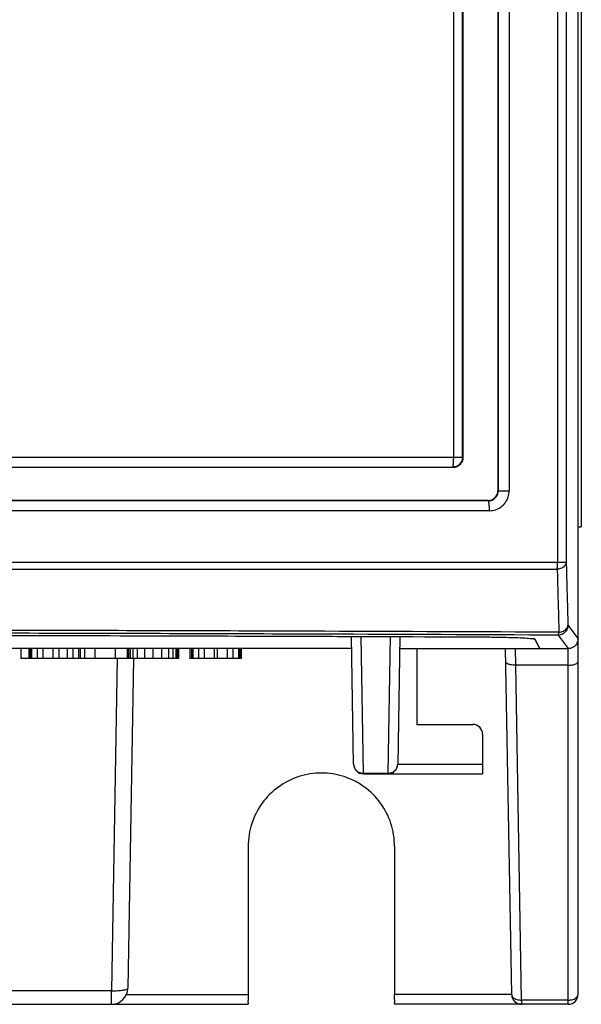
# Model space of a CAD drawing. Extents: x 0 to 841, y 0 to 594.
# Drawn here: x 101 to 110, y 412 to 427 of the extents above; entities that cross this region are included whole.
import ezdxf

# ---------------------------------------------------------------- set-up
doc = ezdxf.new("R2010")
doc.units = 0
doc.header["$LTSCALE"] = 46.255
doc.layers.get('0').update_dxf_attribs({"linetype": 'CONTINUOUS'})
doc.layers.add('CURVES', color=7, linetype='CONTINUOUS')

msp = doc.modelspace()

# ---------------------------------------------------------------- linework, layer by layer
at = {"color": 7, "linetype": 'CONTINUOUS'}
for p, q in [((109.6741, 412.1636), (109.6741, 486.8636)), ((109.7241, 480.1636), (109.7241, 419.2636)), ((109.4949, 439.3914), (109.4949, 418.7257)), ((108.4608, 439.2393), (108.4608, 419.8095)), ((108.6282, 439.2393), (108.6282, 419.8095)), ((109.3633, 439.2424), (109.3633, 418.7257)), ((107.7844, 420.3191), (107.7844, 438.8359)), ((107.9175, 420.3191), (107.9175, 438.8359)), ((107.9241, 438.8403), (107.9241, 420.3125)), ((108.4561, 438.8474), (108.4561, 419.8143)), ((76.4307, 420.3191), (107.9175, 420.3191)), ((107.9241, 420.3125), (107.9175, 420.3191)), ((107.7743, 420.1636), (107.7686, 420.1693)), ((108.4608, 419.8095), (108.4561, 419.8143)), ((108.4608, 419.8095), (108.6282, 419.8095)), ((108.312, 419.6579), (108.3063, 419.6636)), ((108.3283, 419.5081), (76.0199, 419.5081)), ((109.6741, 419.2636), (109.7241, 419.2636)), ((74.8534, 418.7257), (109.4949, 418.7257)), ((74.9903, 418.6196), (109.3579, 418.6196)), ((109.5202, 417.7688), (109.6741, 417.5635)), ((106.2634, 415.661), (106.2296, 417.5987)), ((106.4134, 415.5214), (106.3772, 417.5957)), ((106.8211, 417.5968), (106.7848, 415.5214)), ((106.9686, 417.5963), (106.9348, 415.661)), ((109.0916, 417.4136), (109.0192, 417.5584)), ((109.3702, 417.619), (109.5242, 417.4136)), ((106.2329, 417.4136), (78.1154, 417.4136)), ((101.2054, 417.4136), (101.2054, 417.2636)), ((101.3275, 417.4136), (101.3275, 417.2636)), ((101.3491, 417.4136), (101.3491, 417.2636)), ((101.3708, 417.4136), (101.3708, 417.2636)), ((101.4575, 417.4136), (101.4575, 417.2636)), ((101.5441, 417.4136), (101.5441, 417.2636)), ((101.6958, 417.4136), (101.6958, 417.2636)), ((101.7825, 417.4136), (101.7825, 417.2636)), ((101.9125, 417.4136), (101.9125, 417.2636)), ((101.9991, 417.4136), (101.9991, 417.2636)), ((102.0858, 417.4136), (102.0858, 417.2636)), ((102.1075, 417.4136), (102.1075, 417.2636)), ((102.1741, 417.4136), (102.1741, 417.2636)), ((102.3304, 417.4136), (102.3304, 417.2636)), ((102.6429, 417.4136), (102.6429, 417.2636)), ((102.8241, 417.4136), (102.8241, 417.2636)), ((102.8458, 417.4136), (102.8458, 417.2636)), ((102.8675, 417.4136), (102.8675, 417.2636)), ((102.9108, 417.4136), (102.9108, 417.2636)), ((102.9758, 417.4136), (102.9758, 417.2636)), ((103.0841, 417.4136), (103.0841, 417.2636)), ((103.2141, 417.4136), (103.2141, 417.2636)), ((103.3441, 417.4136), (103.3441, 417.2636)), ((103.4525, 417.4136), (103.4525, 417.2636)), ((103.5175, 417.4136), (103.5175, 417.2636)), ((103.5608, 417.4136), (103.5608, 417.2636)), ((103.5825, 417.4136), (103.5825, 417.2636)), ((103.6041, 417.4136), (103.6041, 417.2636)), ((103.7775, 417.4136), (103.7775, 417.2636)), ((103.7991, 417.4136), (103.7991, 417.2636)), ((103.8208, 417.4136), (103.8208, 417.2636)), ((103.9075, 417.4136), (103.9075, 417.2636)), ((103.9941, 417.4136), (103.9941, 417.2636)), ((104.1458, 417.4136), (104.1458, 417.2636)), ((104.1891, 417.4136), (104.1891, 417.2636)), ((104.3408, 417.4136), (104.3408, 417.2636)), ((104.4275, 417.4136), (104.4275, 417.2636)), ((104.5141, 417.4136), (104.5141, 417.2636)), ((104.5358, 417.4136), (104.5358, 417.2636)), ((104.5575, 417.4136), (104.5575, 417.2636)), ((106.9654, 417.4136), (109.5242, 417.4136)), ((107.2241, 417.4136), (107.2241, 416.2636)), ((108.6658, 412.161), (108.5741, 417.4136)), ((108.7285, 417.1636), (108.7241, 417.4136)), ((109.5241, 412.0136), (109.5241, 417.4136)), ((103.6041, 417.2636), (101.2054, 417.2636)), ((102.6722, 417.2631), (102.5842, 412.2202)), ((102.9215, 417.2623), (102.8342, 412.2592)), ((104.5575, 417.2636), (103.7775, 417.2636)), ((109.5241, 417.1636), (108.727, 417.1636)), ((108.8158, 412.0769), (108.727, 417.1636)), ((107.2241, 416.2636), (108.0741, 416.2636)), ((108.2241, 416.1136), (108.2241, 415.5136)), ((106.9348, 415.661), (108.2241, 415.661)), ((106.4134, 415.5214), (106.7848, 415.5214)), ((106.4134, 415.5214), (106.4134, 415.5136)), ((106.4134, 415.5136), (108.2241, 415.5136)), ((106.7848, 415.5136), (106.7848, 415.5214)), ((104.6625, 414.4136), (104.6618, 412.161)), ((106.8858, 414.4136), (106.8865, 412.161)), ((102.5842, 412.2202), (87.1641, 412.2202)), ((102.5842, 412.0136), (102.5842, 412.2202)), ((102.8122, 412.161), (104.6618, 412.161)), ((108.6658, 412.161), (106.8865, 412.161)), ((109.5241, 412.0769), (108.8158, 412.0769)), ((108.8158, 412.0769), (108.8158, 412.0136)), ((75.2641, 412.0136), (104.6592, 412.0136)), ((109.5241, 412.0136), (106.8891, 412.0136))]:
    msp.add_line(p, q, dxfattribs=at)
for centre, radius, start, end in [((108.0741, 416.1136), 0.15, 0, 90), ((106.4134, 415.6636), 0.15, 181, 270), ((106.7848, 415.6636), 0.15, 270, 359), ((102.5842, 412.2636), 0.25, 270, 359), ((108.8158, 412.1636), 0.15, 181, 270), ((109.5241, 412.1636), 0.15, 270, 360)]:
    msp.add_arc(centre, radius, start, end, dxfattribs=at)
for points, knots in [([(107.9175, 420.3191), (107.9175, 420.2997), (107.9096, 420.2605), (107.8765, 420.2109), (107.8271, 420.1775), (107.788, 420.1695), (107.7686, 420.1693)], [0, 0, 0, 0, 0.2499089, 0.5, 0.7500911, 1, 1, 1, 1]), ([(107.7686, 420.1693), (107.7758, 420.1727), (107.7766, 420.2057), (107.7846, 420.2504), (107.7844, 420.2948), (107.7844, 420.3191)], [0, 0, 0, 0, 0.1582282, 0.5198688, 1, 1, 1, 1]), ([(107.9241, 420.3125), (107.9241, 420.2931), (107.9164, 420.254), (107.8831, 420.2044), (107.8332, 420.1713), (107.7938, 420.1636), (107.7743, 420.1636)], [0, 0, 0, 0, 0.2489413, 0.4987378, 0.7489723, 1, 1, 1, 1]), ([(107.7743, 420.1636), (105.6984, 420.1636), (101.5405, 420.1636), (95.2983, 420.1636), (89.05, 420.1636), (82.8077, 420.1636), (78.6498, 420.1636), (76.5739, 420.1636)], [0, 0, 0, 0, 0.1996026, 0.3997917, 0.6002083, 0.8003974, 1, 1, 1, 1]), ([(76.5796, 420.1693), (78.6531, 420.1693), (82.8087, 420.1693), (89.0494, 420.1693), (95.2988, 420.1693), (101.5395, 420.1693), (105.6951, 420.1693), (107.7686, 420.1693)], [0, 0, 0, 0, 0.199441, 0.3997202, 0.6002794, 0.8005587, 1, 1, 1, 1]), ([(108.3063, 419.6636), (108.3258, 419.6636), (108.3653, 419.6715), (108.4151, 419.7052), (108.4483, 419.7553), (108.4561, 419.7948), (108.4561, 419.8143)], [0, 0, 0, 0, 0.2494001, 0.4999394, 0.7505482, 1, 1, 1, 1]), ([(108.312, 419.6579), (108.3275, 419.6579), (108.3589, 419.6631), (108.4012, 419.6851), (108.4346, 419.7193), (108.456, 419.7621), (108.4609, 419.7938), (108.4608, 419.8095)], [0, 0, 0, 0, 0.1989494, 0.3982891, 0.5984979, 0.7987513, 1, 1, 1, 1]), ([(108.3283, 419.5081), (108.3596, 419.5081), (108.4226, 419.5181), (108.5077, 419.5618), (108.5751, 419.6297), (108.6183, 419.715), (108.6282, 419.7782), (108.6282, 419.8095)], [0, 0, 0, 0, 0.1993436, 0.3994593, 0.5999695, 0.79986, 1, 1, 1, 1]), ([(108.312, 419.6579), (106.525, 419.6579), (102.9437, 419.6579), (97.5645, 419.6579), (92.1741, 419.6579), (86.7838, 419.6579), (81.4045, 419.6579), (77.8232, 419.6579), (76.0363, 419.6579)], [0, 0, 0, 0, 0.166095, 0.3328765, 0.5000007, 0.6671248, 0.8339059, 1, 1, 1, 1]), ([(108.3063, 419.6636), (106.1601, 419.6636), (101.8602, 419.6636), (95.4053, 419.6635), (88.9429, 419.6635), (82.4881, 419.6636), (78.1882, 419.6636), (76.042, 419.6636)], [0, 0, 0, 0, 0.199558, 0.3998132, 0.6001868, 0.800442, 1, 1, 1, 1]), ([(108.3284, 419.5081), (108.3284, 419.5266), (108.3275, 419.5607), (108.325, 419.6076), (108.3194, 419.6365), (108.3165, 419.6558), (108.312, 419.6579)], [0, 0, 0, 0, 0.3662604, 0.6811738, 0.9012139, 1, 1, 1, 1]), ([(109.4949, 418.7257), (109.4944, 418.7079), (109.4783, 418.6693), (109.4257, 418.6322), (109.3815, 418.6214), (109.3579, 418.6196)], [0, 0, 0, 0, 0.2860957, 0.6210743, 1, 1, 1, 1]), ([(109.3579, 418.6196), (109.3592, 418.6299), (109.3612, 418.6523), (109.3629, 418.6877), (109.3633, 418.7127), (109.3633, 418.7257)], [0, 0, 0, 0, 0.2924264, 0.6338841, 1, 1, 1, 1]), ([(109.3579, 418.6196), (109.3608, 418.5134), (109.3664, 418.3009), (109.3749, 417.982), (109.3805, 417.7692), (109.3834, 417.6628)], [0, 0, 0, 0, 0.3329747, 0.6663225, 1, 1, 1, 1]), ([(109.4949, 418.7257), (109.4977, 418.6195), (109.5033, 418.407), (109.5117, 418.088), (109.5174, 417.8753), (109.5202, 417.7688)], [0, 0, 0, 0, 0.3329603, 0.6662936, 1, 1, 1, 1]), ([(109.5202, 417.7688), (109.5202, 417.7493), (109.5123, 417.7099), (109.4789, 417.6601), (109.4291, 417.6267), (109.3897, 417.6189), (109.3702, 417.6189)], [0, 0, 0, 0, 0.2501329, 0.5003299, 0.7505509, 1, 1, 1, 1]), ([(109.3834, 417.6628), (109.4069, 417.6644), (109.4511, 417.6754), (109.5036, 417.7125), (109.5197, 417.751), (109.5202, 417.7688)], [0, 0, 0, 0, 0.3789128, 0.7138781, 1, 1, 1, 1]), ([(109.3834, 417.6628), (108.1982, 417.6681), (105.6146, 417.6785), (101.4905, 417.691), (96.9397, 417.6994), (92.1754, 417.7024), (87.411, 417.6994), (82.8598, 417.691), (78.7349, 417.6785), (76.1505, 417.6681), (74.9649, 417.6628)], [0, 0, 0, 0, 0.1033, 0.2251952, 0.3594659, 0.499962, 0.6404613, 0.774742, 0.8966544, 1, 1, 1, 1]), ([(109.3702, 417.619), (108.186, 417.6243), (105.6044, 417.6347), (101.4835, 417.6471), (96.9361, 417.6556), (92.1754, 417.6586), (87.4146, 417.6556), (82.8668, 417.6471), (78.7451, 417.6347), (76.1627, 417.6243), (74.978, 417.6189)], [0, 0, 0, 0, 0.1032963, 0.2251921, 0.359464, 0.4999615, 0.6404625, 0.7747444, 0.8966575, 1, 1, 1, 1]), ([(76.2133, 417.5925), (78.3367, 417.6012), (82.5904, 417.615), (88.9772, 417.6253), (95.371, 417.6253), (101.7578, 417.615), (106.0116, 417.6012), (108.135, 417.5925)], [0, 0, 0, 0, 0.1995576, 0.3997699, 0.6002301, 0.8004424, 1, 1, 1, 1]), ([(108.135, 417.5925), (108.2117, 417.5922), (108.3599, 417.5908), (108.5692, 417.5879), (108.7448, 417.5808), (108.886, 417.5795), (108.9619, 417.5635), (109.0142, 417.5683), (109.0192, 417.5584)], [0, 0, 0, 0, 0.259785, 0.5027315, 0.7061749, 0.8620474, 0.9626039, 1, 1, 1, 1]), ([(109.3702, 417.6189), (109.3727, 417.6196), (109.3765, 417.6278), (109.3803, 417.6419), (109.3824, 417.6551), (109.3834, 417.6628)], [0, 0, 0, 0, 0.1640326, 0.4990871, 1, 1, 1, 1]), ([(109.6741, 417.5635), (109.6741, 417.5441), (109.6664, 417.5048), (109.6331, 417.4549), (109.5832, 417.4214), (109.5437, 417.4136), (109.5242, 417.4136)], [0, 0, 0, 0, 0.2490492, 0.4991796, 0.7497824, 1, 1, 1, 1]), ([(108.7285, 417.1636), (108.7028, 417.1636), (108.6572, 417.1667), (108.6059, 417.1773), (108.5779, 417.1987), (108.5777, 417.2087)], [0, 0, 0, 0, 0.4700411, 0.8166573, 1, 1, 1, 1]), ([(109.5241, 417.1636), (109.5497, 417.1636), (109.5952, 417.1681), (109.6463, 417.1793), (109.6741, 417.2013), (109.6741, 417.2114)], [0, 0, 0, 0, 0.468083, 0.8154917, 1, 1, 1, 1]), ([(106.2634, 415.661), (106.2639, 415.6366), (106.279, 415.5866), (106.3365, 415.5339), (106.3879, 415.5214), (106.4134, 415.5214)], [0, 0, 0, 0, 0.3257966, 0.6592853, 1, 1, 1, 1]), ([(106.7848, 415.5214), (106.8103, 415.5214), (106.8617, 415.5339), (106.9193, 415.5866), (106.9344, 415.6366), (106.9348, 415.661)], [0, 0, 0, 0, 0.3409965, 0.6743405, 1, 1, 1, 1]), ([(106.3408, 415.3696), (106.2706, 415.4112), (106.089, 415.4934), (105.7741, 415.5434), (105.4246, 415.4879), (105.1094, 415.3272), (104.8597, 415.0772), (104.6994, 414.7625), (104.6625, 414.5295), (104.6625, 414.4136)], [0, 0, 0, 0, 0.1045692, 0.2540671, 0.4035651, 0.5525451, 0.7021557, 0.8508172, 1, 1, 1, 1]), ([(106.8858, 414.4136), (106.8857, 414.5295), (106.8489, 414.7625), (106.6886, 415.0772), (106.4972, 415.2687), (106.3706, 415.3519), (106.3408, 415.3696)], [0, 0, 0, 0, 0.3032998, 0.6055398, 0.9097093, 1, 1, 1, 1]), ([(102.5842, 412.2202), (102.6162, 412.2196), (102.6749, 412.2202), (102.7551, 412.2282), (102.8029, 412.2368), (102.834, 412.2511), (102.8342, 412.2592)], [0, 0, 0, 0, 0.3722015, 0.6910715, 0.9049264, 1, 1, 1, 1]), ([(104.6618, 412.161), (104.6618, 412.1364), (104.6656, 412.0892), (104.6535, 412.0533), (104.6658, 412.0136), (104.6592, 412.0136)], [0, 0, 0, 0, 0.5002084, 0.8649036, 1, 1, 1, 1]), ([(106.8891, 412.0136), (106.8825, 412.0136), (106.8948, 412.053), (106.8826, 412.0889), (106.8865, 412.1362), (106.8865, 412.161)], [0, 0, 0, 0, 0.1331226, 0.4963702, 1, 1, 1, 1]), ([(108.6658, 412.161), (108.6661, 412.1453), (108.6865, 412.1098), (108.7441, 412.0829), (108.7906, 412.0766), (108.8158, 412.0769)], [0, 0, 0, 0, 0.2532306, 0.5927002, 1, 1, 1, 1]), ([(109.5991, 412.0885), (109.6194, 412.095), (109.6537, 412.1115), (109.6741, 412.1477), (109.6741, 412.1636)], [0, 0, 0, 0, 0.5702399, 1, 1, 1, 1])]:
    msp.add_open_spline(points, degree=3, knots=knots, dxfattribs=at)
msp.add_open_spline([(109.5241, 412.0769), (109.5494, 412.0769), (109.5748, 412.0806), (109.5991, 412.0885)], degree=3, dxfattribs=at)
at = {"layer": 'CURVES', "color": 40, "linetype": 'CONTINUOUS'}
for points in [[(95.5468, 417.6233, 22.2059), (97.5669, 417.6216, 22.1569), (99.5854, 417.6184, 22.0637), (101.5994, 417.6136, 21.9264)], [(101.5994, 417.6136, 21.9264), (101.7148, 417.6133, 21.9186), (101.8303, 417.613, 21.9105), (101.9457, 417.6127, 21.9024)], [(101.9457, 417.6127, 21.9024), (104.0148, 417.6076, 21.7561), (106.0789, 417.6009, 21.5633), (108.135, 417.5925, 21.3239)], [(108.135, 417.5925, 21.3239), (108.1904, 417.5923, 21.3174), (108.2458, 417.5918, 21.304), (108.3004, 417.5911, 21.2845)], [(108.3004, 417.5911, 21.2845), (108.6213, 417.5871, 21.1699), (108.9138, 417.5759, 20.8471), (108.9962, 417.5643, 20.5165)], [(108.9962, 417.5643, 20.5165), (109.0103, 417.5624, 20.4603), (109.0182, 417.5604, 20.4038), (109.0192, 417.5584, 20.3481)], [(109.0192, 417.5584, 20.3481), (109.0433, 417.5102, 18.9654), (109.0674, 417.4619, 17.5827), (109.0916, 417.4136, 16.2)]]:
    msp.add_open_spline(points, degree=3, dxfattribs=at)

doc.saveas('drawing.dxf')
